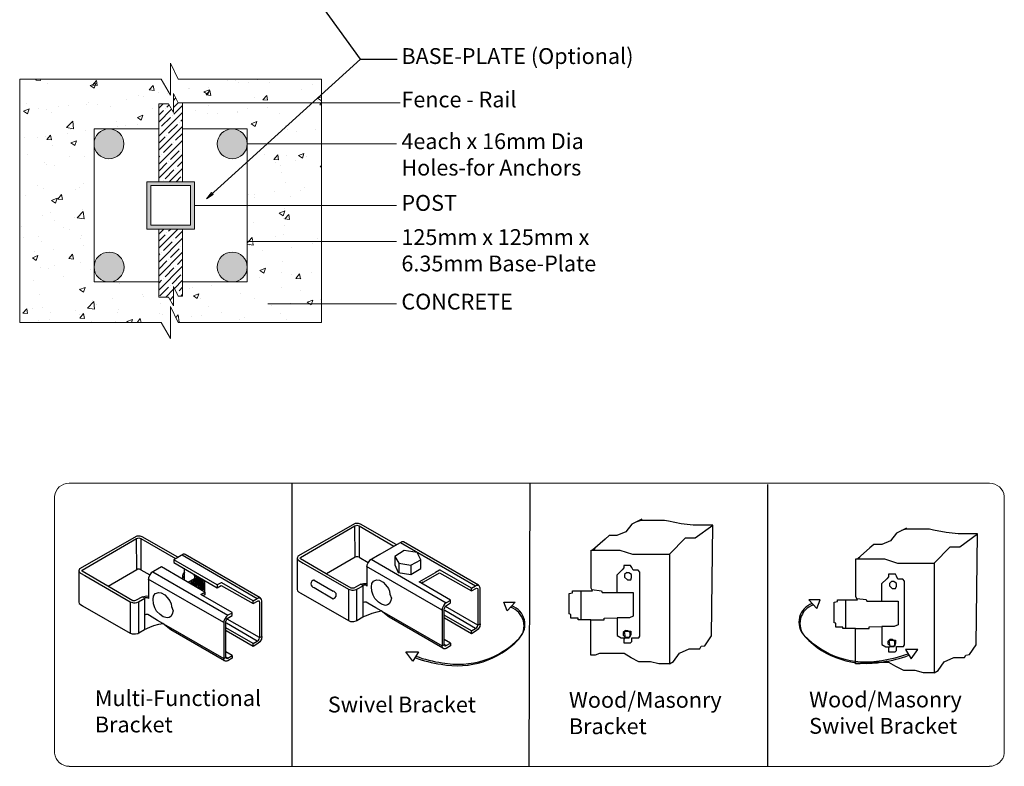
# Model space of a CAD drawing. Units: inches. Extents: x 20 to 574, y 36 to 402.
# Drawn here: x 210 to 334, y 99 to 193 of the extents above; entities that cross this region are included whole.
import ezdxf

# ---------------------------------------------------------------- set-up
doc = ezdxf.new("R2010")
doc.units = ezdxf.units.IN
doc.header["$MEASUREMENT"] = 0
for name, color, linetype, lineweight in [('3D OBJECT 1', 250, 'Continuous', 5), ('BASE PLATES 1', 250, 'Continuous', 5), ('CONCREATE 1', 250, 'Continuous', 5), ('DIMENSION 1', 250, 'Continuous', 5), ('FORMET OR TEMPLATE 1', 250, 'Continuous', 5), ('GATE POST 1', 250, 'Continuous', 5), ('RAILS 1', 250, 'Continuous', 5), ('TEXT', 250, 'Continuous', 5)]:
    doc.layers.add(name, color=color, linetype=linetype, lineweight=lineweight)
doc.styles.get("Standard").update_dxf_attribs({"font": 'Verdana.ttf'})

# ---------------------------------------------------------------- blocks, each defined once
blk = doc.blocks.new('block 1')
for p, q in [((342.16, 118.36), (340.89, 117.73)), ((342.05, 118.21), (341.53, 118.05)), ((345.04, 118.21), (342.05, 118.21)), ((345.55, 118.11), (345.04, 118.21)), ((340.89, 117.73), (340.13, 116.76)), ((347.15, 117.79), (345.55, 118.11)), ((348.66, 117.63), (347.15, 117.79)), ((351.11, 117.63), (348.66, 117.63)), ((348.89, 116), (351.11, 117.63)), ((350.96, 103.61), (351.11, 117.63)), ((337.53, 115.86), (335.95, 114.46)), ((338.01, 116.3), (337.53, 115.86)), ((339.02, 116.3), (338.01, 116.3)), ((340.13, 116.76), (339.02, 116.3)), ((345.66, 113.94), (347.67, 116)), ((347.67, 116), (348.89, 116)), ((335.76, 109.66), (335.76, 114.47)), ((335.76, 114.47), (335.96, 114.47)), ((335.95, 114.46), (339.37, 114.46)), ((335.96, 114.47), (336.25, 114.73)), ((339.37, 114.46), (341, 113.94)), ((341, 113.94), (345.66, 113.94)), ((345.66, 113.94), (345.66, 100.08)), ((339.66, 111.96), (338.98, 111.31)), ((339.88, 112.22), (339.66, 111.96)), ((340.75, 112.52), (339.88, 112.52)), ((339.88, 112.52), (339.88, 112.22)), ((340.88, 112.27), (340.75, 112.52)), ((341.06, 111.92), (340.88, 112.27)), ((338.98, 111.31), (338.98, 109.11)), ((340.28, 111.65), (339.98, 111.37)), ((339.98, 111.37), (339.98, 111.05)), ((339.98, 111.05), (340.34, 110.71)), ((340.53, 111.6), (340.23, 111.6)), ((340.34, 110.71), (340.76, 110.71)), ((340.87, 111.38), (340.53, 111.6)), ((340.76, 110.71), (340.87, 111.01)), ((340.87, 111.01), (340.87, 111.38)), ((341.7, 111.92), (341.06, 111.92)), ((341.89, 111.66), (341.7, 111.92)), ((341.89, 103.6), (341.89, 111.66)), ((335.95, 109.3), (335.76, 109.66)), ((335.85, 109.48), (337.07, 109.33)), ((331.23, 109.3), (329.79, 109.3)), ((329.79, 109.3), (330.81, 108.19)), ((330.81, 108.19), (331.23, 109.3)), ((333, 108.99), (333.42, 109.07)), ((333, 106.4), (333, 108.99)), ((333.42, 109.07), (333.42, 109.3)), ((333.42, 109.3), (335.95, 109.3)), ((334.44, 109.3), (334.44, 105.67)), ((337.07, 109.33), (337.14, 109.11)), ((337.14, 109.11), (339.02, 109.11)), ((339.02, 109.11), (341.08, 109.11)), ((341.08, 109.11), (341.08, 106.12)), ((333.21, 106.34), (333, 106.4)), ((333.21, 105.84), (333.21, 106.34)), ((334.12, 105.84), (333.21, 105.84)), ((334.12, 105.67), (334.12, 105.84)), ((337.42, 105.87), (339.04, 105.91)), ((337.42, 105.67), (337.42, 105.87)), ((340.6, 105.91), (339.04, 105.91)), ((339.04, 105.91), (339.04, 103.66)), ((341.08, 106.12), (340.6, 105.91)), ((335.72, 105.67), (334.12, 105.67)), ((335.72, 101.2), (335.72, 105.67)), ((335.72, 105.67), (337.42, 105.67)), ((339.04, 103.66), (339.54, 103.36)), ((339.54, 103.36), (340.08, 103.36)), ((340.1, 104.31), (339.79, 104.03)), ((339.79, 104.03), (339.79, 103.72)), ((339.79, 103.72), (340.15, 103.38)), ((340.02, 103.41), (339.89, 103.22)), ((340.08, 103.36), (339.97, 104.21)), ((339.97, 104.21), (340.76, 104.21)), ((340.62, 103.41), (340.02, 103.41)), ((340.34, 104.27), (340.05, 104.27)), ((340.15, 103.38), (340.58, 103.38)), ((340.69, 104.05), (340.34, 104.27)), ((340.58, 103.38), (340.69, 103.67)), ((340.76, 103.81), (340.62, 103.41)), ((340.69, 103.67), (340.69, 104.05)), ((340.76, 104.21), (340.76, 103.81)), ((340.89, 102.9), (340.89, 103.38)), ((340.89, 103.38), (341.78, 103.38)), ((341.78, 103.38), (341.89, 103.6)), ((350.1, 102.37), (350.96, 103.61)), ((339.89, 103.22), (339.89, 102.74)), ((339.89, 102.74), (340.73, 102.74)), ((340.73, 102.74), (340.89, 102.9)), ((343.59, 103.04), (342, 103.04)), ((342, 103.04), (342.72, 101.86)), ((342.72, 101.86), (343.59, 103.04)), ((349.49, 101.99), (349.65, 102.32)), ((349.65, 102.32), (350.1, 102.37)), ((336.27, 101.2), (335.72, 101.2)), ((336.8, 101.4), (336.27, 101.2)), ((337.6, 101.4), (336.8, 101.4)), ((338.87, 101.4), (337.6, 101.4)), ((339.93, 101.4), (338.87, 101.4)), ((340.81, 100.86), (339.93, 101.4)), ((341.79, 100.35), (340.81, 100.86)), ((346.16, 100.37), (346.9, 101.45)), ((346.9, 101.45), (348.13, 101.99)), ((348.13, 101.99), (349.49, 101.99)), ((343.23, 100.35), (341.79, 100.35)), ((344.31, 100.08), (343.23, 100.35)), ((345.66, 100.08), (344.31, 100.08)), ((345.66, 100.08), (346.16, 100.37))]:
    blk.add_line(p, q)
for centre, radius, start, end in [((331.01, 106.49), 2.46, 108.5591, 223.3689), ((331.15, 106.31), 2.47, 108.1518, 223.1237), ((337.02, 112.18), 10.73, 223.4374, 280.8512), ((337.13, 112), 10.73, 223.4374, 280.8512), ((336.86, 117.22), 15.72, 277.9731, 290.425), ((336.97, 117.03), 15.72, 277.9731, 290.425), ((336.86, 117.22), 15.72, 265.5212, 265.6987), ((336.97, 117.03), 15.72, 265.5212, 265.6987)]:
    blk.add_arc(centre, radius, start, end)
blk = doc.blocks.new('block 2')
for p, q in [((308.72, 119.48), (307.44, 118.85)), ((307.44, 118.85), (306.68, 117.88)), ((308.6, 119.33), (308.08, 119.17)), ((311.59, 119.33), (308.6, 119.33)), ((312.1, 119.23), (311.59, 119.33)), ((313.7, 118.91), (312.1, 119.23)), ((315.21, 118.74), (313.7, 118.91)), ((317.67, 118.74), (315.21, 118.74)), ((315.44, 117.12), (317.67, 118.74)), ((317.51, 104.73), (317.67, 118.74)), ((304.08, 116.98), (302.5, 115.58)), ((304.57, 117.42), (304.08, 116.98)), ((305.57, 117.42), (304.57, 117.42)), ((306.68, 117.88), (305.57, 117.42)), ((312.21, 115.06), (314.22, 117.12)), ((314.22, 117.12), (315.44, 117.12)), ((302.52, 115.59), (302.8, 115.84)), ((302.31, 110.78), (302.31, 115.59)), ((302.31, 115.59), (302.52, 115.59)), ((302.5, 115.58), (305.92, 115.58)), ((305.92, 115.58), (307.55, 115.06)), ((307.55, 115.06), (312.21, 115.06)), ((312.21, 115.06), (312.21, 101.2)), ((306.43, 113.34), (306.21, 113.08)), ((307.3, 113.64), (306.43, 113.64)), ((306.43, 113.64), (306.43, 113.34)), ((307.43, 113.39), (307.3, 113.64)), ((307.61, 113.04), (307.43, 113.39)), ((306.21, 113.08), (305.54, 112.43)), ((305.54, 112.43), (305.54, 110.22)), ((306.83, 112.76), (306.53, 112.49)), ((306.53, 112.49), (306.53, 112.17)), ((306.53, 112.17), (306.89, 111.83)), ((307.08, 112.72), (306.79, 112.72)), ((307.42, 112.5), (307.08, 112.72)), ((307.32, 111.83), (307.42, 112.13)), ((307.42, 112.13), (307.42, 112.5)), ((308.25, 113.04), (307.61, 113.04)), ((308.44, 112.78), (308.25, 113.04)), ((308.44, 104.72), (308.44, 112.78)), ((302.5, 110.42), (302.31, 110.78)), ((306.89, 111.83), (307.32, 111.83)), ((299.55, 110.11), (299.97, 110.19)), ((299.55, 107.51), (299.55, 110.11)), ((299.97, 110.19), (299.97, 110.42)), ((299.97, 110.42), (302.5, 110.42)), ((300.99, 110.42), (300.99, 106.79)), ((302.41, 110.6), (303.62, 110.45)), ((303.62, 110.45), (303.69, 110.22)), ((303.69, 110.22), (305.57, 110.22)), ((305.57, 110.22), (307.63, 110.22)), ((307.63, 110.22), (307.63, 107.24)), ((299.76, 107.46), (299.55, 107.51)), ((299.76, 106.96), (299.76, 107.46)), ((303.97, 106.99), (305.59, 107.03)), ((303.97, 106.79), (303.97, 106.99)), ((307.15, 107.03), (305.59, 107.03)), ((305.59, 107.03), (305.59, 104.78)), ((307.63, 107.24), (307.15, 107.03)), ((300.68, 106.96), (299.76, 106.96)), ((300.68, 106.79), (300.68, 106.96)), ((302.27, 106.79), (300.68, 106.79)), ((302.27, 102.32), (302.27, 106.79)), ((302.27, 106.79), (303.97, 106.79)), ((305.59, 104.78), (306.1, 104.48)), ((306.65, 105.43), (306.35, 105.15)), ((306.35, 105.15), (306.35, 104.84)), ((306.35, 104.84), (306.71, 104.5)), ((306.57, 104.53), (306.44, 104.34)), ((306.63, 104.48), (306.52, 105.33)), ((306.52, 105.33), (307.31, 105.33)), ((307.17, 104.53), (306.57, 104.53)), ((306.89, 105.39), (306.6, 105.39)), ((306.71, 104.5), (307.13, 104.5)), ((307.24, 105.17), (306.89, 105.39)), ((307.13, 104.5), (307.24, 104.79)), ((307.31, 104.93), (307.17, 104.53)), ((307.24, 104.79), (307.24, 105.17)), ((307.31, 105.33), (307.31, 104.93)), ((307.45, 104.02), (307.45, 104.5)), ((307.45, 104.5), (308.34, 104.5)), ((308.34, 104.5), (308.44, 104.72)), ((316.65, 103.49), (317.51, 104.73)), ((306.1, 104.48), (306.63, 104.48)), ((306.44, 104.34), (306.44, 103.86)), ((306.44, 103.86), (307.28, 103.86)), ((307.28, 103.86), (307.45, 104.02)), ((316.04, 103.11), (316.2, 103.44)), ((316.2, 103.44), (316.65, 103.49)), ((302.83, 102.32), (302.27, 102.32)), ((303.35, 102.52), (302.83, 102.32)), ((304.15, 102.52), (303.35, 102.52)), ((305.42, 102.52), (304.15, 102.52)), ((306.48, 102.52), (305.42, 102.52)), ((307.36, 101.98), (306.48, 102.52)), ((312.71, 101.49), (313.45, 102.57)), ((313.45, 102.57), (314.68, 103.11)), ((314.68, 103.11), (316.04, 103.11)), ((308.34, 101.47), (307.36, 101.98)), ((309.79, 101.47), (308.34, 101.47)), ((310.87, 101.2), (309.79, 101.47)), ((312.21, 101.2), (310.87, 101.2)), ((312.21, 101.2), (312.71, 101.49))]:
    blk.add_line(p, q)
blk = doc.blocks.new('block 4')
for p, q in [((232.04, 117.35), (224.79, 113.21)), ((225.14, 113.05), (232, 117.05)), ((232, 117.05), (232.16, 117.09)), ((232.02, 113.09), (232, 117.05)), ((232.46, 117.34), (232.04, 117.35)), ((232.16, 117.09), (232.27, 117.12)), ((232.27, 117.12), (232.53, 117.06)), ((232.7, 117.27), (232.46, 117.34)), ((232.53, 117.06), (236.93, 114.5)), ((232.53, 117.06), (232.53, 113.08)), ((237.23, 114.69), (232.7, 117.27)), ((237.93, 115.06), (236.7, 114.36)), ((237.77, 114.96), (247.26, 109.47)), ((238.08, 115.06), (237.93, 115.06)), ((238.16, 115.02), (238.08, 115.06)), ((247.6, 109.56), (238.16, 115.02)), ((224.79, 113.21), (224.74, 113.08)), ((235.15, 113.45), (233.84, 112.7)), ((240.63, 110.27), (235.15, 113.45)), ((236.7, 114.36), (236.7, 114)), ((242.18, 111.17), (236.7, 114.36)), ((236.7, 114), (242.19, 110.82)), ((238.02, 113.3), (238.02, 111.77)), ((224.73, 113.02), (224.7, 109)), ((224.74, 113.08), (224.71, 112.95)), ((224.71, 112.95), (224.76, 112.84)), ((224.76, 112.84), (224.82, 112.76)), ((224.82, 112.76), (224.92, 112.68)), ((224.92, 112.68), (225.46, 112.35)), ((225.1, 112.97), (225.14, 113.05)), ((225.13, 112.91), (225.1, 112.97)), ((228.39, 111.01), (225.13, 112.91)), ((225.46, 112.35), (231.21, 109.06)), ((232.02, 113.09), (228.4, 111)), ((232.16, 113.15), (232.02, 113.09)), ((232.38, 113.15), (232.16, 113.15)), ((232.53, 113.08), (232.38, 113.15)), ((232.53, 113.08), (233.69, 112.45)), ((233.69, 112.45), (233.5, 112.09)), ((233.5, 112.09), (233.5, 109.45)), ((233.84, 112.7), (233.69, 112.45)), ((234.08, 112.83), (243.54, 107.34)), ((237.86, 112.53), (237.81, 112.34)), ((237.81, 112.34), (237.81, 111.95)), ((237.81, 112.34), (237.88, 112.22)), ((237.98, 112.72), (237.86, 112.53)), ((237.88, 112.22), (237.94, 112.16)), ((237.94, 112.16), (238, 112.1)), ((238.09, 112.73), (237.98, 112.72)), ((239.31, 112.34), (239.26, 112.4)), ((239.31, 112.34), (240.58, 111.61)), ((239.31, 112.34), (239.31, 111.93)), ((239.31, 111.93), (239.63, 112.12)), ((239.63, 111.97), (239.48, 111.97)), ((239.58, 112.05), (239.92, 111.97)), ((239.94, 111.85), (239.63, 111.97)), ((239.92, 111.97), (240.17, 111.82)), ((231.55, 109.19), (228.39, 111.01)), ((243.01, 106.43), (233.48, 111.91)), ((239.31, 111.93), (238.54, 111.48)), ((238.76, 111.42), (238.91, 111.36)), ((238.83, 111.51), (239.07, 111.37)), ((238.91, 111.57), (239.01, 111.63)), ((239.04, 111.53), (238.91, 111.57)), ((238.91, 111.36), (239.07, 111.18)), ((239.01, 111.63), (239.25, 111.53)), ((239.23, 111.39), (239.04, 111.53)), ((239.07, 111.37), (239.28, 111.16)), ((239.09, 111.72), (239.4, 111.6)), ((239.31, 111.74), (239.2, 111.79)), ((239.4, 111.22), (239.23, 111.39)), ((239.25, 111.53), (239.4, 111.39)), ((239.28, 111.16), (239.35, 111.01)), ((239.5, 111.62), (239.31, 111.74)), ((239.33, 111.82), (239.58, 111.72)), ((239.34, 111.43), (239.54, 111.24)), ((239.4, 111.6), (239.58, 111.35)), ((239.55, 110.95), (239.4, 111.22)), ((239.69, 111.8), (239.42, 111.89)), ((239.46, 111.93), (239.61, 111.92)), ((239.72, 111.38), (239.5, 111.62)), ((239.54, 111.24), (239.63, 111.11)), ((239.58, 111.72), (239.97, 111.26)), ((239.58, 111.35), (239.83, 111.06)), ((239.61, 111.92), (239.79, 111.84)), ((239.63, 111.11), (239.67, 110.96)), ((239.79, 111.66), (239.69, 111.8)), ((239.86, 111.16), (239.72, 111.38)), ((239.79, 111.84), (239.99, 111.61)), ((240.01, 111.44), (239.79, 111.66)), ((239.83, 111.06), (239.83, 110.87)), ((239.97, 110.87), (239.86, 111.16)), ((240.17, 111.61), (239.94, 111.85)), ((239.97, 111.26), (240.04, 111.1)), ((240.01, 110.69), (239.97, 110.87)), ((239.99, 111.61), (240.17, 111.38)), ((240.15, 111.14), (240.01, 111.44)), ((240.04, 111.1), (240.1, 110.85)), ((240.1, 110.85), (240.1, 110.6)), ((240.23, 110.87), (240.15, 111.14)), ((240.17, 111.82), (240.36, 111.56)), ((240.31, 111.39), (240.17, 111.61)), ((240.17, 111.38), (240.33, 110.96)), ((240.23, 110.62), (240.23, 110.87)), ((240.45, 111.01), (240.31, 111.39)), ((240.33, 110.96), (240.34, 110.69)), ((240.36, 111.56), (240.5, 111.27)), ((240.45, 110.7), (240.37, 110.57)), ((240.53, 110.7), (240.43, 110.57)), ((240.45, 111.01), (240.45, 110.7)), ((240.5, 111.27), (240.53, 111.08)), ((240.53, 111.08), (240.53, 110.7)), ((240.58, 111.61), (240.58, 110.3)), ((242.69, 111.46), (242.18, 111.17)), ((242.18, 111.17), (242.18, 110.83)), ((242.19, 110.82), (242.71, 111.12)), ((242.76, 111.46), (242.69, 111.46)), ((242.71, 111.12), (246.74, 108.85)), ((246.74, 109.17), (242.76, 111.46)), ((232.74, 109.69), (231.89, 109.2)), ((232.26, 109.05), (233.04, 109.49)), ((232.74, 109.69), (233.09, 109.78)), ((233.04, 109.49), (232.74, 109.69)), ((233.12, 109.54), (233.02, 109.47)), ((233.02, 109.47), (233.02, 105.54)), ((233.09, 109.78), (233.3, 109.8)), ((233.37, 109.54), (233.12, 109.54)), ((233.3, 109.8), (233.52, 109.77)), ((233.47, 109.51), (233.37, 109.54)), ((233.5, 109.45), (233.47, 109.51)), ((234.1, 109.36), (234.15, 109.76)), ((234.15, 109.76), (234.34, 110.09)), ((234.34, 110.09), (234.51, 110.15)), ((234.51, 110.15), (234.77, 110.24)), ((234.77, 110.24), (235.1, 110.2)), ((235.1, 110.2), (235.57, 109.92)), ((235.57, 109.92), (235.86, 109.58)), ((235.86, 109.58), (236.22, 109.15)), ((240.12, 109.98), (240.63, 110.27)), ((244.08, 107.68), (240.12, 109.98)), ((240.19, 110.57), (240.23, 110.62)), ((240.34, 110.69), (240.29, 110.53)), ((240.64, 109.94), (240.42, 109.81)), ((240.63, 110.27), (240.64, 109.94)), ((246.74, 109.17), (247.26, 109.47)), ((247.26, 109.47), (247.36, 109.54)), ((247.36, 109.54), (247.44, 109.54)), ((247.44, 109.54), (247.56, 109.54)), ((247.7, 109.47), (247.6, 109.56)), ((247.78, 109.32), (247.7, 109.47)), ((224.7, 109), (224.77, 108.85)), ((224.77, 108.85), (224.9, 108.73)), ((224.9, 108.73), (225.18, 108.53)), ((225.18, 108.53), (231.2, 105.09)), ((231.21, 109.06), (231.48, 108.95)), ((231.21, 109.06), (231.21, 105.08)), ((231.48, 108.95), (231.62, 108.92)), ((231.76, 109.17), (231.55, 109.19)), ((231.62, 108.92), (231.82, 108.92)), ((231.89, 109.2), (231.76, 109.17)), ((231.82, 108.92), (232.03, 108.97)), ((232.03, 108.97), (232.26, 109.05)), ((232.27, 105.11), (232.27, 109.05)), ((234.15, 108.79), (234.1, 109.36)), ((234.31, 108.3), (234.15, 108.79)), ((234.54, 107.87), (234.31, 108.3)), ((236.22, 109.15), (236.36, 108.81)), ((236.36, 108.81), (236.42, 108.45)), ((236.42, 108.45), (236.62, 107.92)), ((246.74, 108.85), (247.37, 109.18)), ((246.74, 108.85), (246.74, 109.17)), ((247.37, 109.18), (247.49, 109.15)), ((247.49, 109.15), (247.51, 109.1)), ((247.51, 109.1), (247.53, 109.02)), ((247.53, 109.02), (247.53, 104.52)), ((247.82, 109.17), (247.78, 109.32)), ((247.82, 104.66), (247.82, 109.17)), ((233.19, 107.43), (233.02, 107.36)), ((233.42, 107.43), (233.19, 107.43)), ((233.63, 107.3), (233.42, 107.43)), ((234.64, 106.68), (233.63, 107.3)), ((234.98, 107.43), (234.54, 107.87)), ((235.37, 107.16), (234.98, 107.43)), ((235.86, 107.01), (235.37, 107.16)), ((236.13, 107.06), (235.86, 107.01)), ((236.34, 107.21), (236.13, 107.06)), ((236.52, 107.48), (236.34, 107.21)), ((236.62, 107.92), (236.52, 107.48)), ((243.33, 107.15), (243.18, 106.94)), ((243.54, 107.34), (243.33, 107.15)), ((243.45, 106.93), (244.1, 107.33)), ((244.1, 107.63), (243.54, 107.34)), ((244.1, 107.63), (244.08, 107.68)), ((244.1, 107.33), (244.1, 107.63)), ((233.02, 105.54), (233.66, 105.84)), ((233.66, 105.84), (234.19, 106.04)), ((234.19, 106.04), (234.82, 106.22)), ((235.32, 106.32), (234.64, 106.68)), ((234.82, 106.22), (235.32, 106.32)), ((235.32, 106.32), (236.31, 105.77)), ((236.33, 105.5), (235.32, 106.32)), ((236.31, 105.77), (236.33, 105.5)), ((236.31, 105.77), (243.02, 101.89)), ((243.04, 106.64), (243.01, 106.43)), ((243.01, 106.43), (243.02, 101.89)), ((243.18, 106.94), (243.04, 106.64)), ((243.29, 106.55), (243.35, 106.75)), ((243.29, 102.07), (243.29, 106.55)), ((246.73, 103.79), (243.29, 105.76)), ((243.35, 106.75), (243.45, 106.91)), ((247.26, 104.07), (243.36, 106.34)), ((243.45, 106.87), (243.45, 106.93)), ((247.53, 104.52), (243.45, 106.87)), ((231.2, 105.09), (231.46, 104.98)), ((231.46, 104.98), (231.88, 104.98)), ((231.88, 104.98), (232.17, 105.05)), ((232.17, 105.05), (232.27, 105.11)), ((232.27, 105.11), (233.02, 105.54)), ((243.1, 101.6), (236.33, 105.5)), ((246.73, 103.42), (243.33, 105.38)), ((247.49, 104.33), (247.52, 104.49)), ((247.52, 104.49), (247.53, 104.52)), ((247.53, 104.52), (247.82, 104.66)), ((247.82, 104.66), (247.77, 104.33)), ((246.73, 103.79), (247.26, 104.07)), ((246.73, 103.42), (246.73, 103.79)), ((247.31, 103.78), (246.73, 103.42)), ((247.26, 104.07), (247.39, 104.2)), ((247.57, 104.01), (247.31, 103.78)), ((247.39, 104.2), (247.49, 104.33)), ((247.77, 104.33), (247.57, 104.01)), ((243.02, 101.89), (243.29, 102.07)), ((244.09, 102.25), (243.29, 102.72)), ((243.29, 102.07), (243.37, 101.92)), ((243.52, 101.92), (243.29, 102.07)), ((243.52, 101.92), (244.09, 102.25)), ((244.09, 102.25), (244.09, 101.91)), ((243.04, 101.72), (243.02, 101.89)), ((243.1, 101.6), (243.04, 101.72)), ((243.22, 101.53), (243.1, 101.6)), ((243.41, 101.53), (243.22, 101.53)), ((243.37, 101.92), (243.43, 101.9)), ((243.55, 101.58), (243.41, 101.53)), ((243.43, 101.9), (243.52, 101.92)), ((244.09, 101.91), (243.55, 101.58))]:
    blk.add_line(p, q)
blk = doc.blocks.new('sb')
for p, q in [((1357.32, 13.09), (1350.07, 8.95)), ((1350.42, 8.79), (1357.28, 12.78)), ((1357.28, 12.78), (1357.44, 12.83)), ((1357.3, 8.83), (1357.28, 12.78)), ((1357.74, 13.07), (1357.32, 13.09)), ((1357.44, 12.83), (1357.55, 12.86)), ((1357.55, 12.86), (1357.81, 12.79)), ((1357.98, 13.01), (1357.74, 13.07)), ((1357.81, 12.79), (1362.21, 10.24)), ((1357.81, 12.79), (1357.81, 8.82)), ((1362.51, 10.42), (1357.98, 13.01)), ((1363.21, 10.79), (1360.43, 9.19)), ((1363.05, 10.7), (1372.54, 5.21)), ((1363.36, 10.79), (1363.21, 10.79)), ((1363.44, 10.76), (1363.36, 10.79)), ((1372.88, 5.29), (1363.44, 10.76)), ((1350.02, 8.81), (1349.99, 8.69)), ((1350.01, 8.75), (1349.99, 4.74)), ((1350.07, 8.95), (1350.02, 8.81)), ((1350.38, 8.71), (1350.42, 8.79)), ((1350.41, 8.64), (1350.38, 8.71)), ((1357.3, 8.83), (1353.69, 6.73)), ((1357.44, 8.89), (1357.3, 8.83)), ((1357.66, 8.89), (1357.44, 8.89)), ((1357.81, 8.82), (1357.66, 8.89)), ((1357.81, 8.82), (1358.97, 8.18)), ((1360.43, 9.19), (1359.12, 8.43)), ((1363.49, 9.69), (1362.32, 8.92)), ((1362.32, 8.92), (1362.32, 7.86)), ((1362.32, 8.92), (1362.83, 8.07)), ((1365.17, 9.42), (1363.49, 9.69)), ((1365.62, 8.5), (1365.17, 9.42)), ((1349.99, 8.69), (1350.04, 8.58)), ((1350.04, 8.58), (1350.1, 8.49)), ((1350.1, 8.49), (1350.2, 8.42)), ((1350.2, 8.42), (1350.74, 8.09)), ((1353.67, 6.74), (1350.41, 8.64)), ((1350.74, 8.09), (1356.49, 4.8)), ((1368.29, 2.16), (1358.76, 7.64)), ((1358.97, 8.18), (1358.78, 7.83)), ((1358.78, 7.83), (1358.78, 5.19)), ((1359.12, 8.43), (1358.97, 8.18)), ((1359.36, 8.57), (1368.82, 3.08)), ((1362.32, 7.86), (1362.76, 6.9)), ((1362.83, 8.07), (1364.36, 7.82)), ((1362.83, 8.07), (1362.83, 6.89)), ((1364.36, 7.82), (1365.62, 8.5)), ((1364.36, 7.82), (1364.37, 6.66)), ((1365.62, 7.4), (1365.62, 8.5)), ((1356.83, 4.93), (1353.67, 6.74)), ((1362.76, 6.9), (1364.37, 6.66)), ((1364.37, 6.66), (1365.62, 7.4)), ((1365.4, 5.72), (1367.46, 6.91)), ((1365.7, 5.55), (1367.99, 6.86)), ((1367.97, 7.2), (1367.46, 6.91)), ((1368.04, 7.2), (1367.97, 7.2)), ((1367.99, 6.86), (1372.02, 4.59)), ((1372.02, 4.91), (1368.04, 7.2)), ((1352.13, 5.95), (1354.52, 4.56)), ((1352.13, 4.99), (1354.52, 3.59)), ((1358.02, 5.42), (1357.17, 4.94)), ((1357.55, 4.79), (1358.32, 5.22)), ((1358.02, 5.42), (1358.37, 5.51)), ((1358.32, 5.22), (1358.02, 5.42)), ((1358.41, 5.28), (1358.3, 5.21)), ((1358.3, 5.21), (1358.3, 1.28)), ((1358.37, 5.51), (1358.58, 5.53)), ((1358.65, 5.28), (1358.41, 5.28)), ((1358.58, 5.53), (1358.8, 5.51)), ((1358.75, 5.24), (1358.65, 5.28)), ((1358.78, 5.19), (1358.75, 5.24)), ((1359.38, 5.09), (1359.43, 5.49)), ((1359.44, 4.53), (1359.38, 5.09)), ((1359.43, 5.49), (1359.63, 5.82)), ((1359.63, 5.82), (1359.79, 5.89)), ((1359.79, 5.89), (1360.05, 5.97)), ((1360.05, 5.97), (1360.38, 5.93)), ((1360.38, 5.93), (1360.85, 5.66)), ((1360.85, 5.66), (1361.14, 5.32)), ((1361.14, 5.32), (1361.51, 4.89)), ((1369.36, 3.42), (1365.4, 5.72)), ((1365.92, 5.68), (1365.7, 5.55)), ((1372.02, 4.91), (1372.54, 5.21)), ((1372.54, 5.21), (1372.65, 5.28)), ((1372.65, 5.28), (1372.72, 5.28)), ((1372.72, 5.28), (1372.84, 5.28)), ((1372.98, 5.21), (1372.88, 5.29)), ((1373.07, 5.06), (1372.98, 5.21)), ((1373.1, 4.9), (1373.07, 5.06)), ((1349.99, 4.74), (1350.05, 4.58)), ((1350.05, 4.58), (1350.18, 4.46)), ((1350.18, 4.46), (1350.46, 4.27)), ((1350.46, 4.27), (1356.48, 0.83)), ((1356.49, 4.8), (1356.77, 4.69)), ((1356.49, 4.8), (1356.49, 0.82)), ((1356.77, 4.69), (1356.9, 4.66)), ((1357.04, 4.9), (1356.83, 4.93)), ((1356.9, 4.66), (1357.1, 4.66)), ((1357.17, 4.94), (1357.04, 4.9)), ((1357.1, 4.66), (1357.31, 4.7)), ((1357.31, 4.7), (1357.55, 4.79)), ((1357.55, 0.85), (1357.55, 4.79)), ((1359.59, 4.04), (1359.44, 4.53)), ((1359.82, 3.61), (1359.59, 4.04)), ((1361.51, 4.89), (1361.64, 4.55)), ((1361.64, 4.55), (1361.7, 4.18)), ((1361.7, 4.18), (1361.9, 3.66)), ((1372.02, 4.59), (1372.65, 4.91)), ((1372.02, 4.59), (1372.02, 4.91)), ((1372.65, 4.91), (1372.78, 4.88)), ((1372.78, 4.88), (1372.8, 4.83)), ((1372.8, 4.83), (1372.81, 4.76)), ((1372.81, 4.76), (1372.81, 0.25)), ((1373.1, 0.4), (1373.1, 4.9)), ((1358.48, 3.16), (1358.3, 3.09)), ((1358.7, 3.16), (1358.48, 3.16)), ((1358.91, 3.04), (1358.7, 3.16)), ((1359.93, 2.42), (1358.91, 3.04)), ((1360.26, 3.16), (1359.82, 3.61)), ((1360.65, 2.89), (1360.26, 3.16)), ((1361.14, 2.75), (1360.65, 2.89)), ((1361.42, 2.8), (1361.14, 2.75)), ((1361.62, 2.95), (1361.42, 2.8)), ((1361.8, 3.22), (1361.62, 2.95)), ((1361.9, 3.66), (1361.8, 3.22)), ((1368.46, 2.68), (1368.32, 2.37)), ((1368.61, 2.88), (1368.46, 2.68)), ((1368.82, 3.08), (1368.61, 2.88)), ((1368.63, 2.48), (1368.74, 2.64)), ((1368.74, 2.66), (1369.38, 3.07)), ((1368.74, 2.6), (1368.74, 2.66)), ((1372.81, 0.26), (1368.74, 2.6)), ((1369.38, 3.37), (1368.82, 3.08)), ((1369.38, 3.37), (1369.36, 3.42)), ((1369.38, 3.07), (1369.38, 3.37)), ((1376.1, 3.15), (1377.54, 3.15)), ((1376.51, 2.04), (1376.1, 3.15)), ((1377.54, 3.15), (1376.51, 2.04)), ((1357.55, 0.85), (1358.3, 1.28)), ((1358.3, 1.28), (1358.94, 1.57)), ((1358.94, 1.57), (1359.47, 1.77)), ((1359.47, 1.77), (1360.1, 1.95)), ((1360.6, 2.05), (1359.93, 2.42)), ((1360.1, 1.95), (1360.6, 2.05)), ((1360.6, 2.05), (1361.59, 1.51)), ((1361.62, 1.24), (1360.6, 2.05)), ((1361.59, 1.51), (1361.62, 1.24)), ((1361.59, 1.51), (1368.3, -2.37)), ((1368.32, 2.37), (1368.29, 2.16)), ((1368.29, 2.16), (1368.3, -2.37)), ((1368.58, 2.28), (1368.63, 2.48)), ((1368.58, -2.19), (1368.58, 2.28)), ((1372.01, -0.48), (1368.58, 1.5)), ((1372.54, -0.19), (1368.64, 2.08)), ((1356.48, 0.83), (1356.74, 0.72)), ((1356.74, 0.72), (1357.16, 0.72)), ((1357.16, 0.72), (1357.45, 0.79)), ((1357.45, 0.79), (1357.55, 0.85)), ((1368.38, -2.67), (1361.62, 1.24)), ((1372.01, -0.84), (1368.61, 1.12)), ((1372.67, -0.07), (1372.77, 0.07)), ((1372.77, 0.07), (1372.8, 0.23)), ((1372.8, 0.23), (1372.81, 0.26)), ((1372.81, 0.25), (1373.1, 0.4)), ((1373.05, 0.07), (1372.85, -0.25)), ((1373.1, 0.4), (1373.05, 0.07)), ((1372.01, -0.48), (1372.54, -0.19)), ((1372.01, -0.84), (1372.01, -0.48)), ((1372.59, -0.49), (1372.01, -0.84)), ((1372.54, -0.19), (1372.67, -0.07)), ((1372.85, -0.25), (1372.59, -0.49)), ((1368.3, -2.37), (1368.58, -2.19)), ((1368.32, -2.54), (1368.3, -2.37)), ((1369.37, -2.01), (1368.58, -1.55)), ((1368.58, -2.19), (1368.65, -2.35)), ((1368.8, -2.34), (1368.58, -2.19)), ((1368.65, -2.35), (1368.71, -2.37)), ((1368.71, -2.37), (1368.8, -2.34)), ((1368.8, -2.34), (1369.37, -2.01)), ((1369.37, -2.35), (1368.83, -2.69)), ((1369.37, -2.01), (1369.37, -2.35)), ((1363.74, -3.11), (1365.32, -3.11)), ((1364.6, -4.29), (1363.74, -3.11)), ((1365.32, -3.11), (1364.6, -4.29)), ((1368.38, -2.67), (1368.32, -2.54)), ((1368.5, -2.73), (1368.38, -2.67)), ((1368.69, -2.73), (1368.5, -2.73)), ((1368.83, -2.69), (1368.69, -2.73))]:
    blk.add_line(p, q)
for centre, radius, start, end in [((1352.21, 5.47), 0.489, 99.4466, 260.5534), ((1354.44, 4.07), 0.489, 279.4466, 80.5534), ((1376.18, 0.16), 2.47, 316.8763, 71.8482), ((1376.31, 0.34), 2.46, 316.6311, 71.4409), ((1370.19, 5.84), 10.73, 259.1488, 316.5626), ((1370.31, 6.03), 10.73, 259.1488, 316.5626), ((1370.47, 11.06), 15.72, 249.575, 262.0269), ((1370.35, 10.88), 15.72, 249.575, 262.0269), ((1370.35, 10.88), 15.72, 274.3013, 274.4788), ((1370.47, 11.06), 15.72, 274.3013, 274.4788)]:
    blk.add_arc(centre, radius, start, end)

msp = doc.modelspace()

# ---------------------------------------------------------------- hatches: boundary and pattern name
at = {"layer": '3D OBJECT 1'}
h = msp.add_hatch(color=256, dxfattribs=at)
h.dxf.hatch_style = 1
h.paths.add_polyline_path([(218.95, 177.42, 1), (222.72, 177.42, 1)])
h = msp.add_hatch(color=256, dxfattribs=at)
h.dxf.hatch_style = 1
h.paths.add_polyline_path([(234.51, 177.42, 1), (238.28, 177.42, 1)])
h = msp.add_hatch(color=256, dxfattribs=at)
h.dxf.hatch_style = 1
h.paths.add_polyline_path([(218.96, 161.86, 1), (222.73, 161.86, 1)])
h = msp.add_hatch(color=256, dxfattribs=at)
h.dxf.hatch_style = 1
h.paths.add_polyline_path([(234.51, 161.86, 1), (238.28, 161.86, 1)])
at = {"layer": 'CONCREATE 1'}
h = msp.add_hatch(dxfattribs=at)
h.set_pattern_fill('AR-CONC', color=256)
h.set_pattern_definition([(50, (29.9334, 60.758), (7.1726, -0.62752), [0.75, -8.25]), (355, (29.9334, 60.758), (-1.38751, 7.52192), [0.6, -6.6]), (100.4514, (30.531, 60.706), (5.78509, 6.8944), [0.6374, -7.01142]), (46.184, (29.933, 62.758), (10.6724, -1.6552), [1.125, -12.375]), (96.6356, (30.823, 62.62), (9.3466, 9.7412), [0.9561, -10.51714]), (351.184, (29.933, 62.758), (9.3466, 9.7412), [0.9, -9.9]), (21, (30.9334, 62.258), (5.96907, -4.02619), [0.75, -8.25]), (326, (30.9334, 62.258), (2.43315, 7.2515), [0.6, -6.6]), (71.4514, (31.431, 61.9226), (8.40222, 3.22531), [0.6374, -7.01142]), (37.5, (29.9334, 60.758), (0.121599, 3.328939), [0, -6.52, 0, -6.7, 0, -6.625]), (7.5, (29.9334, 60.758), (2.630695, 3.944117), [0, -3.82, 0, -6.37, 0, -2.525]), (327.5, (27.7034, 60.758), (5.338224, -0.22555), [0, -2.5, 0, -7.8, 0, -10.35]), (317.5, (26.7034, 60.758), (5.83186, 1.00105), [0, -3.25, 0, -5.18, 0, -7.35])])
h.paths.add_polyline_path([(227.12, 182.48), (228.34, 182.48), (228.98, 181.38), (228.98, 183.8), (229.57, 182.59), (230.12, 182.59), (231.12, 182.76), (231.12, 182.59), (247.69, 182.59), (247.69, 185.59), (229.55, 185.59), (228.62, 187.61), (228.62, 183.57), (227.44, 185.59), (209.55, 185.59), (209.55, 154.86), (227.44, 154.86), (228.62, 152.83), (228.62, 156.87), (229.55, 154.86), (247.69, 154.86), (247.69, 157.21), (241.91, 157.21), (241.91, 157.04), (240.91, 157.21), (241.91, 157.38), (241.91, 157.21), (247.69, 157.21), (247.69, 165.08), (239.28, 165.08), (239.28, 164.91), (238.28, 165.08), (238.28, 159.97), (230.12, 159.97), (230.12, 158.18), (229.57, 158.18), (228.98, 159.39), (228.98, 156.97), (228.34, 158.07), (227.12, 158.07), (227.12, 159.97), (218.96, 159.97), (218.96, 177.25, -0.021702), (218.95, 177.42, -0.021702), (218.96, 177.58), (218.96, 179.3), (227.12, 179.3)])
h.paths.add_polyline_path([(247.69, 177.42), (239.28, 177.42), (239.28, 177.25), (238.28, 177.42), (238.28, 169.64), (247.69, 169.64)], flags=17)
h.paths.add_polyline_path([(247.69, 182.59), (231.12, 182.59), (231.12, 182.42), (230.12, 182.59), (230.12, 179.3), (238.28, 179.3), (238.28, 177.42), (239.28, 177.58), (239.28, 177.42), (247.69, 177.42)], flags=17)
h.paths.add_polyline_path([(247.69, 169.64), (238.28, 169.64), (238.28, 165.08), (239.28, 165.25), (239.28, 165.08), (247.69, 165.08)], flags=17)
at = {"layer": 'GATE POST 1'}
h = msp.add_hatch(color=256, dxfattribs=at)
h.dxf.hatch_style = 1
h.paths.add_polyline_path([(225.62, 166.64), (231.62, 166.64), (231.62, 172.64), (225.62, 172.64)])
h.paths.add_polyline_path([(226.12, 167.14), (231.12, 167.14), (231.12, 172.14), (226.12, 172.14)], flags=16)
at = {"layer": 'RAILS 1'}
h = msp.add_hatch(dxfattribs=at)
h.set_pattern_fill('ANSI35', color=256, scale=5)
h.set_pattern_definition([(45, (29.9334, 60.7581), (-0.8838835, 0.8838835), []), (45, (30.8173, 60.7581), (-0.8838835, 0.8838835), [1.5625, -0.3125, 0, -0.3125])])
h.paths.add_polyline_path([(230.12, 182.59), (229.57, 182.59), (228.98, 183.8), (228.98, 181.38), (228.34, 182.48), (227.12, 182.48), (227.12, 172.64), (230.12, 172.64)])
h.paths.add_polyline_path([(230.12, 166.64), (227.12, 166.64), (227.12, 158.07), (228.34, 158.07), (228.98, 156.97), (228.98, 159.39), (229.57, 158.18), (230.12, 158.18)])

# ---------------------------------------------------------------- linework, layer by layer
for p, q in [((252.62, 188.12), (232.22, 216.19)), ((233.16, 170.49), (252.62, 188.12)), ((252.62, 188.12), (257.23, 188.12)), ((243.94, 134.55), (243.94, 98.78)), ((273.92, 98.78), (274.02, 134.47)), ((304.02, 134.38), (304.02, 98.78))]:
    msp.add_line(p, q)
at = {"layer": '3D OBJECT 1'}
for centre in [(220.83, 177.42), (236.4, 177.42), (220.84, 161.86), (236.4, 161.86)]:
    msp.add_circle(centre, 1.89, dxfattribs=at)
at = {"layer": 'BASE PLATES 1'}
for points in [[(227.12, 159.97), (218.96, 159.97), (218.96, 179.3), (227.12, 179.3)], [(230.12, 179.3), (238.28, 179.3), (238.28, 159.97), (230.12, 159.97)]]:
    msp.add_lwpolyline(points, dxfattribs=at)
at = {"layer": 'CONCREATE 1'}
for p, q in [((228.62, 183.57), (228.62, 187.61)), ((228.62, 187.61), (229.55, 185.59)), ((209.55, 185.59), (227.44, 185.59)), ((209.55, 154.86), (209.55, 185.59)), ((227.44, 185.59), (228.62, 183.57)), ((229.55, 185.59), (247.69, 185.59)), ((247.69, 185.59), (247.69, 154.86)), ((229.55, 154.86), (228.62, 156.87)), ((228.62, 156.87), (228.62, 152.83)), ((227.44, 154.86), (209.55, 154.86)), ((228.62, 152.83), (227.44, 154.86)), ((247.69, 154.86), (229.55, 154.86))]:
    msp.add_line(p, q, dxfattribs=at)
at = {"layer": 'DIMENSION 1'}
for p, q in [((230.12, 182.59), (257.6, 182.59)), ((257.14, 177.42), (238.28, 177.42)), ((231.62, 169.64), (257.14, 169.64)), ((257.14, 165.08), (238.28, 165.08)), ((240.91, 157.21), (257.14, 157.21))]:
    msp.add_line(p, q, dxfattribs=at)
at = {"layer": 'DIMENSION 1', "color": 250}
for p, q in [((233.79, 171.29), (233.16, 170.49)), ((233.16, 170.49), (234.01, 171.04)), ((234.01, 171.04), (233.79, 171.29))]:
    msp.add_line(p, q, dxfattribs=at)
at = {"layer": 'FORMET OR TEMPLATE 1', "color": 250}
for points in [[(215.8, 134.55), (332.06, 134.55)], [(213.94, 132.89), (213.94, 100.45)], [(333.93, 132.89), (333.93, 100.45)], [(332.07, 98.78), (215.8, 98.78)]]:
    msp.add_lwpolyline(points, dxfattribs=at)
for centre, start, end in [((215.8, 132.68), 89.8709, 173.6116), ((332.07, 132.68), 6.3884, 90.1291), ((215.8, 100.66), 186.3884, 270.1291), ((332.07, 100.66), 269.8709, 353.6116)]:
    msp.add_arc(centre, 1.87, start, end, dxfattribs=at)
at = {"layer": 'GATE POST 1'}
for points in [[(225.62, 172.64), (231.62, 172.64), (231.62, 166.64), (225.62, 166.64)], [(226.12, 172.14), (231.12, 172.14), (231.12, 167.14), (226.12, 167.14)]]:
    msp.add_lwpolyline(points, close=True, dxfattribs=at)
at = {"layer": 'RAILS 1'}
for p, q in [((228.98, 181.38), (228.98, 183.8)), ((228.98, 183.8), (229.57, 182.59)), ((227.12, 182.48), (228.34, 182.48)), ((228.34, 182.48), (228.98, 181.38)), ((229.57, 182.59), (230.12, 182.59)), ((228.98, 156.97), (228.98, 159.39)), ((228.98, 159.39), (229.57, 158.18)), ((227.12, 158.07), (228.34, 158.07)), ((228.34, 158.07), (228.98, 156.97))]:
    msp.add_line(p, q, dxfattribs=at)
for points in [[(230.12, 182.59), (230.12, 172.64), (227.12, 172.64), (227.12, 182.48), (228.34, 182.48)], [(227.12, 158.07), (227.12, 166.64), (230.12, 166.64), (230.12, 158.18), (229.57, 158.18)]]:
    msp.add_lwpolyline(points, dxfattribs=at)

# ---------------------------------------------------------------- block references
at = {"linetype": 'Continuous'}
msp.add_blockref('sb', (-1105.39, 116.37), dxfattribs=at)
for name, p in [('block 2', (-20.57, 10.52)), ('block 1', (-20.57, 10.52)), ('block 4', (-7.69, 10.52))]:
    msp.add_blockref(name, p)

# ---------------------------------------------------------------- texts
at = {"layer": '3D OBJECT 1', "insert": (257.77, 189.51), "char_height": 2, "attachment_point": 1}
msp.add_mtext_dynamic_manual_height_columns('\\A1;\\pxql;{\\fVerdana|b1|i0|c0|p0;BASE-PLATE (Optional)}', width=55.7226, gutter_width=1, heights=[11.01], dxfattribs=at)
at = {"layer": 'DIMENSION 1', "char_height": 2, "attachment_point": 1}
for s, width, heights, insert in [('\\A1;Fence - Rail', 22.4586, [0], (257.77, 184.03)), ('\\A1;4each x 16mm Dia\\PHoles-for Anchors', 27.2723, [7.66], (257.77, 178.75)), ('\\A1;POST ', 22.4586, [0], (257.77, 170.96)), ('\\A1;125mm x 125mm x\\P6.35mm Base-Plate', 29.4041, [8.39], (257.77, 166.64)), ('\\A1;CONCRETE', 22.4586, [0], (257.77, 158.49))]:
    msp.add_mtext_dynamic_manual_height_columns(s, width=width, gutter_width=1, heights=heights, dxfattribs=dict(at, insert=insert))
at = {"layer": 'TEXT', "color": 250, "char_height": 2, "attachment_point": 1}
for s, width, heights, insert in [('\\A1;Multi-Functional Bracket', 23.4559, [10.24], (219.05, 108.4)), ('\\A1;Wood/Masonry Bracket', 23.4559, [10.24], (278.93, 108.18)), ('\\A1;Wood/Masonry \\PSwivel Bracket', 33.4129, [13.2], (309.27, 108.23)), ('\\A1;Swivel Bracket', 23.4559, [10.24], (248.48, 107.59))]:
    msp.add_mtext_dynamic_manual_height_columns(s, width=width, gutter_width=1, heights=heights, dxfattribs=dict(at, insert=insert))

doc.saveas('drawing.dxf')
